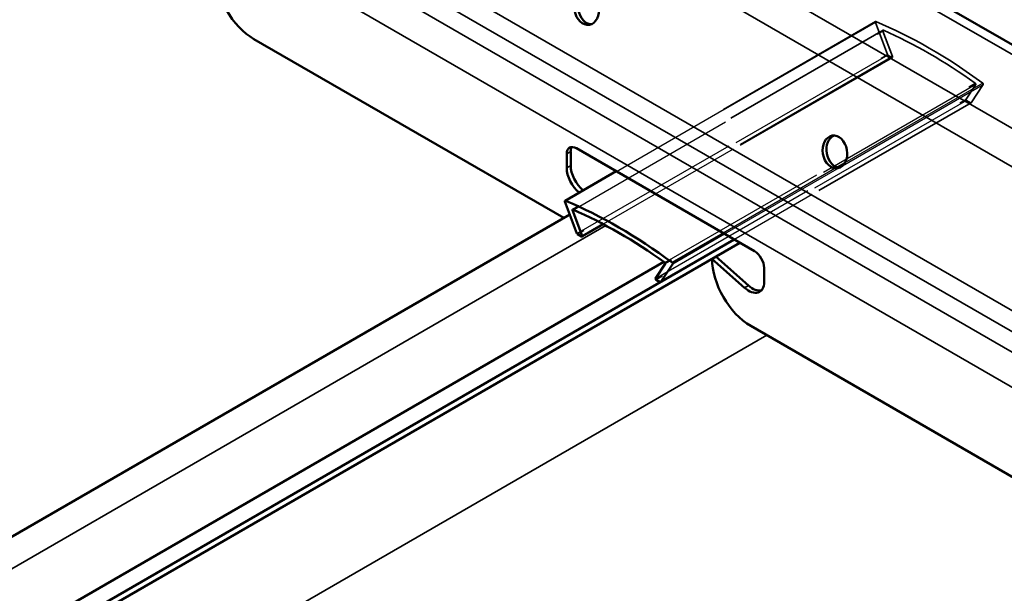
# Model space of a CAD drawing. Units: inches. Extents: x 0.4 to 25.1, y 0.3 to 16.
# Drawn here: x 20.1 to 20.7, y 12.8 to 13.1 of the extents above; entities that cross this region are included whole.
import ezdxf

# ---------------------------------------------------------------- set-up
doc = ezdxf.new("R2010")
doc.units = ezdxf.units.IN
doc.header["$LTSCALE"] = 1.5
doc.header["$MEASUREMENT"] = 0
doc.linetypes.add('DASHED', pattern=[0.2067, 0.1654, -0.0413])
for name, color, linetype, lineweight in [('Hidden (ANSI)', 7, 'DASHED', 35), ('Hidden Narrow (ANSI)', 7, 'DASHED', 25), ('Visible (ANSI)', 7, 'Continuous', 50), ('Visible Narrow (ANSI)', 7, 'Continuous', 35)]:
    doc.layers.add(name, color=color, linetype=linetype, lineweight=lineweight)

msp = doc.modelspace()

# ---------------------------------------------------------------- linework, layer by layer
at = {"layer": 'Hidden (ANSI)', "color": 1, "ltscale": 0.265048, "true_color": 0xff0000}
msp.add_line((20.60709, 13.11026), (20.45944, 13.02501), dxfattribs=at)
at = {"layer": 'Hidden (ANSI)', "color": 1, "ltscale": 0.025281, "true_color": 0xff0000}
for p, q in [((20.60703, 13.10981), (20.61389, 13.09158)), ((20.66156, 13.06406), (20.66841, 13.07437))]:
    msp.add_line(p, q, dxfattribs=at)
at = {"layer": 'Hidden (ANSI)', "color": 1, "ltscale": 0.317349, "true_color": 0xff0000}
for p, q in [((20.61136, 13.10532), (20.43458, 13.00326)), ((20.6615, 13.064), (20.48472, 12.96194))]:
    msp.add_line(p, q, dxfattribs=at)
at = {"layer": 'Hidden (ANSI)', "color": 1, "ltscale": 0.020167, "true_color": 0xff0000}
for p, q in [((20.61677, 13.09031), (20.6113, 13.10487)), ((20.66414, 13.07436), (20.65867, 13.06612))]:
    msp.add_line(p, q, dxfattribs=at)
at = {"layer": 'Hidden (ANSI)', "color": 1, "ltscale": 0.003965, "true_color": 0xff0000}
for p, q in [((20.61419, 13.09119), (20.61646, 13.08988)), ((20.65898, 13.06533), (20.66125, 13.06402))]:
    msp.add_line(p, q, dxfattribs=at)
at = {"layer": 'Hidden (ANSI)', "color": 1, "ltscale": 0.295382, "true_color": 0xff0000}
msp.add_line((20.61671, 13.08986), (20.45216, 12.99486), dxfattribs=at)
at = {"layer": 'Hidden (ANSI)', "color": 1, "ltscale": 0.00113, "true_color": 0xff0000}
for centre, major_axis, start_param, end_param in [((20.60734, 13.10983), (-0.00025, 0.000433), 5.638041, 7.574729), ((20.6681, 13.07475), (0.00025, -0.000433), 0.279253, 2.21594)]:
    msp.add_ellipse(centre, major_axis=major_axis, ratio=0.57735, start_param=start_param, end_param=end_param, dxfattribs=at)
at = {"layer": 'Hidden (ANSI)', "color": 1, "ltscale": 0.109539, "true_color": 0xff0000}
msp.add_ellipse((20.63772, 12.84383), major_axis=(-0.15391, 0.26657), ratio=0.57735, start_param=5.357533, end_param=5.638041, dxfattribs=at)
at = {"layer": 'Hidden (ANSI)', "color": 1, "ltscale": 0.001141, "true_color": 0xff0000}
for centre, major_axis, start_param, end_param in [((20.61161, 13.10489), (-0.00025, 0.000433), 5.619772, 7.574729), ((20.66384, 13.07473), (0.00025, -0.000433), 0.279253, 2.23421)]:
    msp.add_ellipse(centre, major_axis=major_axis, ratio=0.57735, start_param=start_param, end_param=end_param, dxfattribs=at)
at = {"layer": 'Hidden (ANSI)', "color": 1, "ltscale": 0.09408, "true_color": 0xff0000}
msp.add_ellipse((20.63772, 12.84383), major_axis=(0.15201, -0.26328), ratio=0.57735, start_param=2.23421, end_param=2.478179, dxfattribs=at)
at = {"layer": 'Hidden (ANSI)', "color": 1, "ltscale": 0.000575946, "true_color": 0xff0000}
for centre, start_param, end_param in [((20.61419, 13.0916), 4.433136, 5.497787), ((20.66125, 13.06443), 5.497787, 6.562438)]:
    msp.add_ellipse(centre, major_axis=(0.00025, -0.000433), ratio=0.57735, start_param=start_param, end_param=end_param, dxfattribs=at)
at = {"layer": 'Hidden (ANSI)', "color": 1, "ltscale": 0.001219, "true_color": 0xff0000}
for centre, major_axis, start_param, end_param in [((20.61646, 13.09029), (0.00025, -0.000433), 5.497787, 7.574729), ((20.65898, 13.06574), (-0.00025, 0.000433), 0.279253, 2.356194)]:
    msp.add_ellipse(centre, major_axis=major_axis, ratio=0.57735, start_param=start_param, end_param=end_param, dxfattribs=at)
at = {"layer": 'Hidden (ANSI)', "color": 1, "ltscale": 0.000254594, "true_color": 0xff0000}
for centre, major_axis, start_param, end_param in [((20.43742, 12.98954), (-0.00025, 0.000433), 1.291544, 1.850049), ((20.48447, 12.96237), (0.00025, -0.000433), 6.003933, 6.562438)]:
    msp.add_ellipse(centre, major_axis=major_axis, ratio=0.57735, start_param=start_param, end_param=end_param, dxfattribs=at)
at = {"layer": 'Hidden Narrow (ANSI)', "color": 1, "ltscale": 0.317349, "true_color": 0xff0000}
for p, q in [((20.60703, 13.10981), (20.43026, 13.00775)), ((20.61156, 13.10532), (20.43479, 13.00326)), ((20.43711, 12.98952), (20.61389, 13.09158)), ((20.61419, 13.09119), (20.43742, 12.98913)), ((20.43968, 12.98782), (20.61646, 13.08988)), ((20.4871, 12.97305), (20.66388, 13.07511)), ((20.66414, 13.07436), (20.48737, 12.97229)), ((20.4819, 12.96405), (20.65867, 13.06612)), ((20.65898, 13.06533), (20.48221, 12.96327)), ((20.48447, 12.96196), (20.66125, 13.06402))]:
    msp.add_line(p, q, dxfattribs=at)
at = {"layer": 'Hidden Narrow (ANSI)', "color": 1, "ltscale": 0.265228, "true_color": 0xff0000}
msp.add_line((20.45954, 13.02496), (20.60729, 13.11026), dxfattribs=at)
at = {"layer": 'Hidden Narrow (ANSI)', "color": 1, "ltscale": 0.316348, "true_color": 0xff0000}
msp.add_line((20.43508, 13.00313), (20.6113, 13.10487), dxfattribs=at)
at = {"layer": 'Hidden Narrow (ANSI)', "color": 1, "ltscale": 0.296167, "true_color": 0xff0000}
msp.add_line((20.61677, 13.09031), (20.45179, 12.99506), dxfattribs=at)
at = {"layer": 'Hidden Narrow (ANSI)', "color": 1, "ltscale": 0.143858, "true_color": 0xff0000}
msp.add_line((20.58824, 13.02809), (20.66841, 13.07437), dxfattribs=at)
at = {"layer": 'Hidden Narrow (ANSI)', "color": 1, "ltscale": 0.140879, "true_color": 0xff0000}
msp.add_line((20.66815, 13.07513), (20.58964, 13.0298), dxfattribs=at)
at = {"layer": 'Hidden Narrow (ANSI)', "color": 1, "ltscale": 0.116467, "true_color": 0xff0000}
msp.add_line((20.58531, 13.0273), (20.5204, 12.98982), dxfattribs=at)
at = {"layer": 'Hidden Narrow (ANSI)', "color": 1, "ltscale": 0.11721, "true_color": 0xff0000}
msp.add_line((20.52118, 12.98937), (20.5865, 13.02709), dxfattribs=at)
at = {"layer": 'Visible (ANSI)', "color": 8, "true_color": 0x808080}
for p, q in [((21.10643, 12.85371), (20.58164, 13.15671)), ((20.42953, 12.99844), (20.2532, 13.10024)), ((20.43125, 13.027), (20.43125, 13.03492)), ((20.43351, 13.03623), (20.43351, 13.02831)), ((20.43676, 13.03811), (20.53816, 12.97957)), ((19.59758, 12.51811), (20.433, 13.00044)), ((20.52669, 12.98619), (19.65676, 12.48394)), ((20.52989, 12.98434), (19.65996, 12.48209)), ((19.64778, 12.48912), (20.48659, 12.97341)), ((20.53254, 12.95867), (20.51398, 12.97516)), ((20.51624, 12.97646), (20.5348, 12.95997)), ((20.54368, 12.97001), (20.54368, 12.96209)), ((20.72172, 12.82974), (20.53604, 12.93695))]:
    msp.add_line(p, q, dxfattribs=at)
at = {"layer": 'Visible (ANSI)', "color": 1, "true_color": 0xff0000}
for p, q in [((20.45944, 13.02501), (20.43032, 13.0082)), ((20.43711, 12.98952), (20.43026, 13.00775)), ((20.43452, 13.00281), (20.43999, 12.98825)), ((20.45216, 12.99486), (20.43993, 12.9878)), ((20.43968, 12.98782), (20.43742, 12.98913)), ((20.4819, 12.96405), (20.48737, 12.97229)), ((20.49163, 12.97231), (20.48478, 12.96199)), ((20.48447, 12.96196), (20.48221, 12.96327))]:
    msp.add_line(p, q, dxfattribs=at)
at = {"layer": 'Visible (ANSI)', "color": 8, "true_color": 0x808080}
for centre, major_axis, ratio, start_param, end_param in [((20.2532, 13.12572), (0.0156, -0.02702), 0.57735, 3.926991, 5.497787), ((20.44469, 13.11806), (-0.00159, 0.00926), 0.736067, 0.157179, 2.984413), ((20.58611, 13.03641), (-0.00159, 0.00926), 0.736067, 0.157179, 2.984413), ((20.43676, 13.03174), (-0.0039, 0.00675), 0.57735, 5.497787, 7.068583), ((20.43902, 13.03305), (-0.0039, 0.00675), 0.57735, 0.294326, 0.785398), ((20.44008, 13.0219), (-0.00625, 0.01083), 0.57735, 0.785398, 2.163485), ((20.44235, 13.02321), (0.00625, -0.01083), 0.57735, 3.926991, 5.305078), ((20.53816, 12.9732), (0.0039, -0.00675), 0.57735, 0.785398, 2.356194), ((20.53604, 12.96242), (0.0156, -0.02702), 0.57735, 3.926991, 5.497787), ((20.53484, 12.9672), (0.00625, -0.01083), 0.57735, 5.234693, 7.068583), ((20.5371, 12.9685), (0.00625, -0.01083), 0.57735, 5.234693, 6.101162)]:
    msp.add_ellipse(centre, major_axis=major_axis, ratio=ratio, start_param=start_param, end_param=end_param, dxfattribs=at)
for centre in [(20.44256, 13.1177), (20.58398, 13.03605)]:
    msp.add_ellipse(centre, major_axis=(-0.00159, 0.00926), ratio=0.736067, dxfattribs=at)
at = {"layer": 'Visible (ANSI)', "color": 1, "true_color": 0xff0000}
for centre, major_axis, start_param, end_param in [((20.43057, 13.00777), (-0.00025, 0.000433), 5.638041, 7.574729), ((20.46094, 12.74177), (0.15391, -0.26657), 2.21594, 2.496449), ((20.43483, 13.00282), (-0.00025, 0.000433), 5.619772, 7.574729), ((20.46094, 12.74177), (-0.15201, 0.26328), 5.375803, 5.619772), ((20.43742, 12.98954), (-0.00025, 0.000433), 1.850049, 2.356194), ((20.43968, 12.98823), (0.00025, -0.000433), 5.497787, 7.574729), ((20.48706, 12.97267), (0.00025, -0.000433), 0.279253, 2.23421), ((20.49132, 12.97269), (0.00025, -0.000433), 0.279253, 2.21594), ((20.48221, 12.96368), (-0.00025, 0.000433), 0.279253, 2.356194), ((20.48447, 12.96237), (0.00025, -0.000433), 5.497787, 6.003933)]:
    msp.add_ellipse(centre, major_axis=major_axis, ratio=0.57735, start_param=start_param, end_param=end_param, dxfattribs=at)
at = {"layer": 'Visible Narrow (ANSI)', "color": 8, "true_color": 0x808080}
for p, q in [((18.69703, 14.19706), (22.93967, 11.74757)), ((18.68602, 14.1817), (22.92866, 11.73221)), ((18.66754, 14.1103), (22.91018, 11.66082)), ((18.66259, 14.10117), (22.90523, 11.65168)), ((18.65579, 14.09364), (22.89843, 11.64415)), ((18.64898, 14.07747), (22.89162, 11.62798)), ((20.58158, 13.15116), (21.09897, 12.85244)), ((20.43125, 13.03492), (20.43351, 13.03623)), ((20.43125, 13.027), (20.43351, 13.02831)), ((20.4536, 12.99409), (19.61338, 12.50899)), ((20.53254, 12.95867), (20.5348, 12.95997)), ((19.71322, 12.45134), (20.54518, 12.93167))]:
    msp.add_line(p, q, dxfattribs=at)
at = {"layer": 'Visible Narrow (ANSI)', "color": 1, "true_color": 0xff0000}
for p, q in [((20.58964, 13.0298), (20.58531, 13.0273)), ((20.43052, 13.0082), (20.45954, 13.02496)), ((20.5865, 13.02709), (20.58824, 13.02809)), ((20.43452, 13.00281), (20.43508, 13.00313)), ((20.45179, 12.99506), (20.43999, 12.98825)), ((20.5204, 12.98982), (20.49137, 12.97306)), ((20.49163, 12.97231), (20.52118, 12.98937))]:
    msp.add_line(p, q, dxfattribs=at)

doc.saveas('drawing.dxf')
